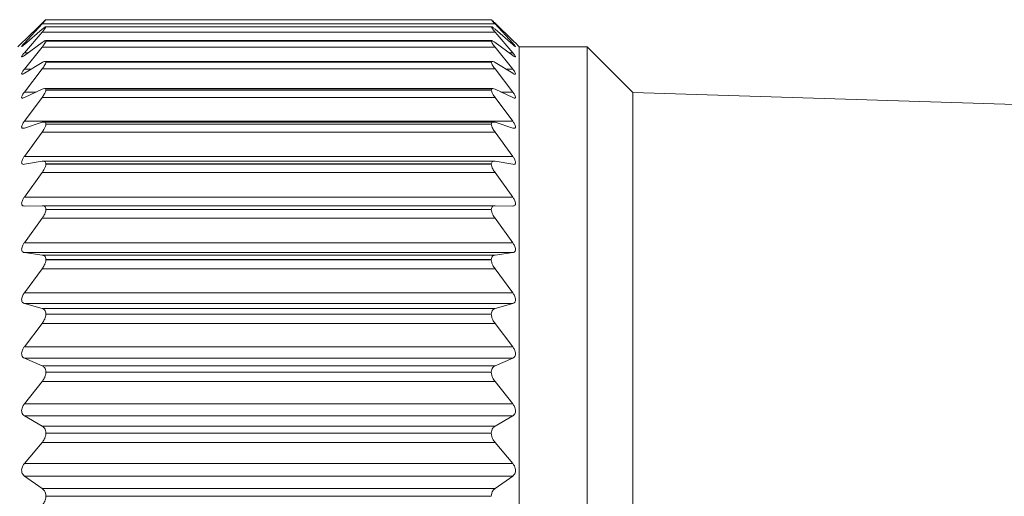
# Model space of a CAD drawing. Units: inches. Extents: x 0.4 to 16.6, y 0.2 to 10.8.
# Drawn here: x 4.4 to 5.3, y 6.1 to 6.5 of the extents above; entities that cross this region are included whole.
import ezdxf

# ---------------------------------------------------------------- set-up
doc = ezdxf.new("R2010")
doc.units = ezdxf.units.IN
doc.header["$MEASUREMENT"] = 0
doc.styles.add('SLDTEXTSTYLE0', font='TXT', dxfattribs={"width": 0.75})
doc.dimstyles.new('SLDDIMSTYLE1', dxfattribs={"dimtxt": 0.166667, "dimasz": 0.156, "dimexe": 0, "dimexo": 0.0625, "dimgap": 0.041667, "dimtad": 0, "dimtih": 1, "dimtoh": 1, "dimdec": 1, "dimrnd": 1e-09, "dimzin": 12, "dimdsep": 46, "dimtxsty": 'SLDTEXTSTYLE0', "dimsah": 1, "dimcen": 0.09, "dimadec": 0, "dimazin": 3, "dimtfac": 1, "dimtdec": 1, "dimtofl": 0, "dimtmove": 0, "dimatfit": 3, "dimfxl": 0, "dimfrac": 2, "dimtolj": 1, "dimtzin": 12, "dimarcsym": 0})

# ---------------------------------------------------------------- blocks, each defined once
blk = doc.blocks.new('_D_2')
at = {"color": 7, "linetype": 'Continuous', "lineweight": 0}
for p, q in [((5.17328, 7.22517), (5.13948, 7.22517)), ((5.13948, 7.22517), (5.13948, 6.96035)), ((5.50407, 7.22517), (5.53786, 7.22517)), ((5.53786, 7.22517), (5.53786, 6.96035)), ((4.06077, 6.3746), (4.06077, 7.10665)), ((6.5959, 6.35326), (6.5959, 7.10665)), ((4.06077, 6.98165), (5.01891, 6.98165)), ((6.5959, 6.98165), (5.65844, 6.98165)), ((5.13948, 6.96035), (5.17328, 6.96035)), ((5.53786, 6.96035), (5.50407, 6.96035))]:
    blk.add_line(p, q, dxfattribs=at)
for points in [[(4.06077, 6.98165), (4.21677, 6.95565), (4.21677, 7.00765)], [(6.5959, 6.98165), (6.4399, 7.00765), (6.4399, 6.95565)]]:
    blk.add_solid(points, dxfattribs=at)
at = {"color": 7, "linetype": 'Continuous', "lineweight": 0, "char_height": 0.166667, "attachment_point": 1, "style": 'SLDTEXTSTYLE0'}
for s, insert in [('64', (5.21553, 7.1752, 0.00394)), ('2.5', (5.18482, 6.91918, 0.00394))]:
    blk.add_mtext(s, dxfattribs=dict(at, insert=insert))

msp = doc.modelspace()

# ---------------------------------------------------------------- linework, layer by layer
at = {"color": 7, "linetype": 'Continuous', "lineweight": 15}
for p, q in [((4.46522, 6.47896), (4.44988, 6.464)), ((4.46845, 6.48182), (4.46845, 6.48183)), ((4.85309, 6.48183), (4.46845, 6.48183)), ((4.46845, 6.48182), (4.85309, 6.48182)), ((4.85309, 6.48182), (4.85309, 6.48183)), ((4.87166, 6.464), (4.85632, 6.47896)), ((4.44988, 6.46163), (4.46522, 6.47815)), ((4.46522, 6.47363), (4.44988, 6.4604)), ((4.44988, 6.45332), (4.46522, 6.4712)), ((4.85632, 6.47815), (4.46522, 6.47815)), ((4.85632, 6.4712), (4.46522, 6.4712)), ((4.8533, 6.47579), (4.46824, 6.47579)), ((4.46845, 6.47563), (4.46845, 6.47566)), ((4.85309, 6.47566), (4.46845, 6.47566)), ((4.46845, 6.47563), (4.85309, 6.47563)), ((4.85309, 6.47563), (4.85309, 6.47566)), ((4.85632, 6.47815), (4.87166, 6.46163)), ((4.87166, 6.4604), (4.85632, 6.47363)), ((4.85632, 6.4712), (4.87166, 6.45332)), ((4.46522, 6.46222), (4.44988, 6.45089)), ((4.85347, 6.46375), (4.46807, 6.46375)), ((4.46845, 6.46334), (4.46845, 6.46337)), ((4.85309, 6.46337), (4.46845, 6.46337)), ((4.46845, 6.46334), (4.85309, 6.46334)), ((4.85309, 6.46334), (4.85309, 6.46337)), ((4.87166, 6.45089), (4.85632, 6.46222)), ((4.44758, 6.46174), (4.44427, 6.45843)), ((4.44988, 6.43918), (4.46522, 6.45819)), ((4.85632, 6.45819), (4.46522, 6.45819)), ((4.85632, 6.45819), (4.87166, 6.43918)), ((4.87727, 6.45843), (4.87396, 6.46174)), ((4.93597, 6.45843), (4.87727, 6.45843)), ((4.87727, 5.9726), (4.87727, 6.45843)), ((4.97534, 6.41906), (4.93597, 6.45843)), ((4.93597, 5.9726), (4.93597, 6.45843)), ((4.46522, 6.44486), (4.44988, 6.43557)), ((4.85388, 6.44586), (4.46767, 6.44586)), ((4.46845, 6.44509), (4.46845, 6.44514)), ((4.85309, 6.44514), (4.46845, 6.44514)), ((4.46845, 6.44509), (4.85309, 6.44509)), ((4.85309, 6.44509), (4.85309, 6.44514)), ((4.87166, 6.43557), (4.85632, 6.44486)), ((4.44988, 6.41938), (4.46522, 6.43929)), ((4.85632, 6.43929), (4.46522, 6.43929)), ((4.85632, 6.43929), (4.87166, 6.41938)), ((4.46522, 6.42177), (4.44988, 6.41462)), ((4.85429, 6.42235), (4.46726, 6.42235)), ((4.46845, 6.4211), (4.46845, 6.42116)), ((4.85309, 6.42116), (4.46845, 6.42116)), ((4.46845, 6.4211), (4.85309, 6.4211)), ((4.85309, 6.4211), (4.85309, 6.42116)), ((4.87166, 6.41462), (4.85632, 6.42177)), ((4.44988, 6.39415), (4.46522, 6.41473)), ((4.85632, 6.41473), (4.46522, 6.41473)), ((4.85632, 6.41473), (4.87166, 6.39415)), ((5.49921, 6.40259), (4.97534, 6.41906)), ((4.97534, 5.9726), (4.97534, 6.41906)), ((4.87166, 6.39415), (4.44988, 6.39415)), ((4.46522, 6.39323), (4.44988, 6.38832)), ((4.85488, 6.3935), (4.46664, 6.3935)), ((4.46845, 6.39167), (4.46845, 6.39174)), ((4.85309, 6.39174), (4.46845, 6.39174)), ((4.46845, 6.39167), (4.85309, 6.39167)), ((4.85309, 6.39167), (4.85309, 6.39174)), ((4.87166, 6.38832), (4.85632, 6.39323)), ((4.44988, 6.3638), (4.46522, 6.3848)), ((4.85632, 6.3848), (4.46522, 6.3848)), ((4.85632, 6.3848), (4.87166, 6.3638)), ((4.87166, 6.3638), (4.44988, 6.3638)), ((4.46522, 6.35958), (4.44988, 6.35696)), ((4.85556, 6.35966), (4.46597, 6.35966)), ((4.46845, 6.35715), (4.46845, 6.35724)), ((4.85309, 6.35724), (4.46845, 6.35724)), ((4.46845, 6.35715), (4.85309, 6.35715)), ((4.85309, 6.35715), (4.85309, 6.35724)), ((4.87166, 6.35696), (4.85632, 6.35958)), ((4.44988, 6.32871), (4.46522, 6.34987)), ((4.85632, 6.34987), (4.46522, 6.34987)), ((4.85632, 6.34987), (4.87166, 6.32871)), ((4.87166, 6.32871), (4.44988, 6.32871)), ((4.46522, 6.32124), (4.44988, 6.32094)), ((4.46522, 6.32124), (4.85632, 6.32124)), ((4.46845, 6.31797), (4.46845, 6.31806)), ((4.85309, 6.31806), (4.46845, 6.31806)), ((4.46845, 6.31797), (4.85309, 6.31797)), ((4.85309, 6.31797), (4.85309, 6.31806)), ((4.87166, 6.32094), (4.85632, 6.32124)), ((4.44988, 6.28929), (4.46522, 6.31035)), ((4.85632, 6.31035), (4.46522, 6.31035)), ((4.85632, 6.31035), (4.87166, 6.28929)), ((4.87166, 6.28929), (4.44988, 6.28929)), ((4.46522, 6.27866), (4.44988, 6.2807)), ((4.87166, 6.2807), (4.44988, 6.2807)), ((4.46522, 6.27866), (4.85632, 6.27866)), ((4.87166, 6.2807), (4.85632, 6.27866)), ((4.44988, 6.24603), (4.46522, 6.26674)), ((4.85632, 6.26674), (4.46522, 6.26674)), ((4.46845, 6.27459), (4.46845, 6.27469)), ((4.85309, 6.27469), (4.46845, 6.27469)), ((4.46845, 6.27459), (4.85309, 6.27459)), ((4.85309, 6.27459), (4.85309, 6.27469)), ((4.85632, 6.26674), (4.87166, 6.24603)), ((4.87166, 6.24603), (4.44988, 6.24603)), ((4.46522, 6.23237), (4.44988, 6.23671)), ((4.87166, 6.23671), (4.44988, 6.23671)), ((4.46522, 6.23237), (4.85632, 6.23237)), ((4.87166, 6.23671), (4.85632, 6.23237)), ((4.46845, 6.22755), (4.46845, 6.22766)), ((4.85309, 6.22766), (4.46845, 6.22766)), ((4.46845, 6.22755), (4.85309, 6.22755)), ((4.85309, 6.22755), (4.85309, 6.22766)), ((4.44988, 6.19945), (4.46522, 6.21956)), ((4.85632, 6.21956), (4.46522, 6.21956)), ((4.85632, 6.21956), (4.87166, 6.19945)), ((4.87166, 6.19945), (4.44988, 6.19945)), ((4.46522, 6.18292), (4.44988, 6.18952)), ((4.87166, 6.18952), (4.44988, 6.18952)), ((4.46522, 6.18292), (4.85632, 6.18292)), ((4.87166, 6.18952), (4.85632, 6.18292)), ((4.46845, 6.17741), (4.46845, 6.17752)), ((4.85309, 6.17752), (4.46845, 6.17752)), ((4.46845, 6.17741), (4.85309, 6.17741)), ((4.85309, 6.17741), (4.85309, 6.17752)), ((4.44988, 6.15012), (4.46522, 6.16938)), ((4.85632, 6.16938), (4.46522, 6.16938)), ((4.85632, 6.16938), (4.87166, 6.15012)), ((4.87166, 6.15012), (4.44988, 6.15012)), ((4.46522, 6.13092), (4.44988, 6.13969)), ((4.87166, 6.13969), (4.44988, 6.13969)), ((4.87166, 6.13969), (4.85632, 6.13092)), ((4.46522, 6.13092), (4.85632, 6.13092)), ((4.46845, 6.12478), (4.46845, 6.1249)), ((4.85309, 6.1249), (4.46845, 6.1249)), ((4.46845, 6.12478), (4.85309, 6.12478)), ((4.85309, 6.12478), (4.85309, 6.1249)), ((4.44988, 6.09863), (4.46522, 6.11681)), ((4.85632, 6.11681), (4.46522, 6.11681)), ((4.85632, 6.11681), (4.87166, 6.09863)), ((4.87166, 6.09863), (4.44988, 6.09863)), ((4.46522, 6.077), (4.44988, 6.08783)), ((4.87166, 6.08783), (4.44988, 6.08783)), ((4.87166, 6.08783), (4.85632, 6.077)), ((4.46522, 6.077), (4.85632, 6.077)), ((4.46845, 6.07031), (4.46845, 6.07044)), ((4.85309, 6.07044), (4.46845, 6.07044)), ((4.46845, 6.07031), (4.85309, 6.07031)), ((4.85309, 6.07031), (4.85309, 6.07044))]:
    msp.add_line(p, q, dxfattribs=at)
at = {"color": 8, "linetype": 'Continuous', "lineweight": 15}
for p, q in [((4.4513, 6.46163), (4.44988, 6.46163)), ((4.45318, 6.45332), (4.44988, 6.45332)), ((4.87166, 6.45332), (4.86836, 6.45332)), ((4.87166, 6.46163), (4.87024, 6.46163)), ((4.45585, 6.43918), (4.44988, 6.43918)), ((4.87166, 6.43918), (4.86569, 6.43918)), ((4.46008, 6.41938), (4.44988, 6.41938)), ((4.87166, 6.41938), (4.86146, 6.41938))]:
    msp.add_line(p, q, dxfattribs=at)
at = {"color": 7, "linetype": 'Continuous', "lineweight": 15}
for points, knots in [([(4.46845, 6.48183), (4.46833, 6.48176), (4.46786, 6.4815), (4.46684, 6.48045), (4.46588, 6.47957), (4.46522, 6.47896)], [0, 0, 0, 0, 0.091696, 0.375224, 1, 1, 1, 1]), ([(4.46522, 6.47815), (4.46585, 6.47883), (4.46682, 6.47989), (4.46795, 6.48108), (4.46834, 6.48166), (4.46845, 6.48182)], [0, 0, 0, 0, 0.569333, 0.879732, 1, 1, 1, 1]), ([(4.85632, 6.47896), (4.85568, 6.47955), (4.85472, 6.48043), (4.85371, 6.48148), (4.85321, 6.48177), (4.85309, 6.48183)], [0, 0, 0, 0, 0.601999, 0.90961, 1, 1, 1, 1]), ([(4.85309, 6.48182), (4.8532, 6.48166), (4.85357, 6.4811), (4.85469, 6.47991), (4.85566, 6.47886), (4.85632, 6.47815)], [0, 0, 0, 0, 0.121704, 0.408504, 1, 1, 1, 1]), ([(4.46845, 6.47566), (4.46833, 6.47569), (4.46787, 6.47585), (4.46679, 6.47476), (4.46587, 6.4741), (4.46522, 6.47363)], [0, 0, 0, 0, 0.089131, 0.361877, 1, 1, 1, 1]), ([(4.46522, 6.4712), (4.46585, 6.47195), (4.46685, 6.47315), (4.46802, 6.47459), (4.46834, 6.47538), (4.46845, 6.47563)], [0, 0, 0, 0, 0.537465, 0.849076, 1, 1, 1, 1]), ([(4.85632, 6.47363), (4.85569, 6.47408), (4.85477, 6.47474), (4.8537, 6.47586), (4.85321, 6.47569), (4.85309, 6.47566)], [0, 0, 0, 0, 0.615385, 0.911863, 1, 1, 1, 1]), ([(4.85309, 6.47563), (4.8532, 6.47537), (4.8535, 6.47462), (4.85467, 6.47317), (4.85566, 6.47198), (4.85632, 6.4712)], [0, 0, 0, 0, 0.152453, 0.441037, 1, 1, 1, 1]), ([(4.44988, 6.464), (4.44941, 6.46354), (4.4487, 6.46284), (4.44794, 6.46208), (4.44764, 6.46179), (4.44758, 6.46174)], [0, 0, 0, 0, 0.609862, 0.927575, 1, 1, 1, 1]), ([(4.46845, 6.46337), (4.46834, 6.46353), (4.46804, 6.46398), (4.46666, 6.46315), (4.46582, 6.4626), (4.46522, 6.46222)], [0, 0, 0, 0, 0.132688, 0.386587, 1, 1, 1, 1]), ([(4.46522, 6.45819), (4.46586, 6.45901), (4.46689, 6.46033), (4.46808, 6.46202), (4.46835, 6.46299), (4.46845, 6.46334)], [0, 0, 0, 0, 0.5103734, 0.8230881, 1, 1, 1, 1]), ([(4.85632, 6.46222), (4.85574, 6.46259), (4.8549, 6.46313), (4.85352, 6.464), (4.8532, 6.46353), (4.85309, 6.46337)], [0, 0, 0, 0, 0.592078, 0.86814, 1, 1, 1, 1]), ([(4.85309, 6.46334), (4.85319, 6.46299), (4.85345, 6.46206), (4.85463, 6.46036), (4.85565, 6.45904), (4.85632, 6.45819)], [0, 0, 0, 0, 0.178531, 0.4687, 1, 1, 1, 1]), ([(4.87396, 6.46174), (4.87397, 6.46172), (4.8741, 6.4616), (4.87334, 6.46234), (4.8729, 6.46278), (4.87215, 6.46352), (4.87166, 6.464)], [0, 0, 0, 0, 0.014551, 0.147477, 0.448734, 1, 1, 1, 1]), ([(4.44988, 6.4604), (4.44939, 6.46006), (4.44867, 6.45955), (4.44803, 6.45867), (4.44734, 6.45878), (4.44814, 6.45952), (4.44864, 6.46033), (4.4494, 6.46113), (4.44988, 6.46163)], [0, 0, 0, 0, 0.275939, 0.410091, 0.441115, 0.531916, 0.703414, 1, 1, 1, 1]), ([(4.44988, 6.45089), (4.44944, 6.45062), (4.44881, 6.45022), (4.44784, 6.44945), (4.4474, 6.45009), (4.44802, 6.45081), (4.44867, 6.45193), (4.44941, 6.45279), (4.44988, 6.45332)], [0, 0, 0, 0, 0.24316, 0.355922, 0.405621, 0.517032, 0.699859, 1, 1, 1, 1]), ([(4.87166, 6.46163), (4.87216, 6.46107), (4.87293, 6.46019), (4.87357, 6.45948), (4.87416, 6.45857), (4.87342, 6.4589), (4.87281, 6.45946), (4.87212, 6.46003), (4.87166, 6.4604)], [0, 0, 0, 0, 0.31598, 0.492367, 0.564049, 0.613713, 0.745447, 1, 1, 1, 1]), ([(4.87166, 6.45332), (4.87216, 6.45272), (4.87296, 6.45177), (4.8736, 6.45075), (4.87421, 6.44979), (4.87348, 6.4496), (4.87275, 6.45018), (4.8721, 6.45061), (4.87166, 6.45089)], [0, 0, 0, 0, 0.322526, 0.51432, 0.614179, 0.661659, 0.773971, 1, 1, 1, 1]), ([(4.46845, 6.44514), (4.46836, 6.4454), (4.46818, 6.446), (4.46665, 6.4457), (4.46581, 6.44521), (4.46522, 6.44486)], [0, 0, 0, 0, 0.192555, 0.433169, 1, 1, 1, 1]), ([(4.46522, 6.43929), (4.46587, 6.44017), (4.46692, 6.4416), (4.46811, 6.44353), (4.46835, 6.44465), (4.46845, 6.44509)], [0, 0, 0, 0, 0.487765, 0.801569, 1, 1, 1, 1]), ([(4.85632, 6.44486), (4.85575, 6.44519), (4.85491, 6.44568), (4.85337, 6.44602), (4.85317, 6.4454), (4.85309, 6.44514)], [0, 0, 0, 0, 0.547535, 0.808419, 1, 1, 1, 1]), ([(4.85309, 6.44509), (4.85319, 6.44465), (4.85342, 6.44357), (4.85459, 6.44164), (4.85564, 6.4402), (4.85632, 6.43929)], [0, 0, 0, 0, 0.200124, 0.491783, 1, 1, 1, 1]), ([(4.44988, 6.43557), (4.44946, 6.43532), (4.44884, 6.43496), (4.4477, 6.43461), (4.44744, 6.4355), (4.44795, 6.43635), (4.44868, 6.43766), (4.44942, 6.43861), (4.44988, 6.43918)], [0, 0, 0, 0, 0.211907, 0.310907, 0.385803, 0.513852, 0.703177, 1, 1, 1, 1]), ([(4.87166, 6.43918), (4.87216, 6.43855), (4.87297, 6.43752), (4.87367, 6.4362), (4.87419, 6.4352), (4.87361, 6.43462), (4.87269, 6.435), (4.87207, 6.43534), (4.87166, 6.43557)], [0, 0, 0, 0, 0.3204611, 0.5219454, 0.6451474, 0.7044839, 0.8022887, 1, 1, 1, 1]), ([(4.44988, 6.41462), (4.44944, 6.41442), (4.44878, 6.4141), (4.44761, 6.4142), (4.44747, 6.41525), (4.4479, 6.41627), (4.44867, 6.41774), (4.44942, 6.41876), (4.44988, 6.41938)], [0, 0, 0, 0, 0.185939, 0.280389, 0.377844, 0.518475, 0.710682, 1, 1, 1, 1]), ([(4.46845, 6.42116), (4.46839, 6.42152), (4.46827, 6.42223), (4.46675, 6.42247), (4.46584, 6.42206), (4.46522, 6.42177)], [0, 0, 0, 0, 0.247582, 0.486971, 1, 1, 1, 1]), ([(4.46522, 6.41473), (4.46587, 6.41565), (4.46696, 6.41718), (4.46814, 6.41932), (4.46836, 6.42059), (4.46845, 6.4211)], [0, 0, 0, 0, 0.468749, 0.783586, 1, 1, 1, 1]), ([(4.85632, 6.42177), (4.85572, 6.42204), (4.85482, 6.42246), (4.85327, 6.42225), (4.85315, 6.42152), (4.85309, 6.42116)], [0, 0, 0, 0, 0.495532, 0.753634, 1, 1, 1, 1]), ([(4.85309, 6.4211), (4.85318, 6.42058), (4.85339, 6.41936), (4.85455, 6.41722), (4.85564, 6.41569), (4.85632, 6.41473)], [0, 0, 0, 0, 0.218174, 0.511195, 1, 1, 1, 1]), ([(4.87166, 6.41938), (4.87216, 6.41871), (4.87297, 6.41759), (4.87374, 6.41605), (4.87415, 6.41494), (4.87371, 6.41412), (4.8727, 6.41417), (4.87207, 6.41444), (4.87166, 6.41462)], [0, 0, 0, 0, 0.31294, 0.519496, 0.660817, 0.736132, 0.826578, 1, 1, 1, 1]), ([(4.44988, 6.38832), (4.44942, 6.38817), (4.44868, 6.38795), (4.44757, 6.38845), (4.44748, 6.3896), (4.44787, 6.39082), (4.44866, 6.39241), (4.44942, 6.3935), (4.44988, 6.39415)], [0, 0, 0, 0, 0.166436, 0.263677, 0.379647, 0.52908, 0.721144, 1, 1, 1, 1]), ([(4.87166, 6.39415), (4.87216, 6.39344), (4.87299, 6.39226), (4.87378, 6.39054), (4.87412, 6.38927), (4.87377, 6.38828), (4.87276, 6.388), (4.87209, 6.38819), (4.87166, 6.38832)], [0, 0, 0, 0, 0.302139, 0.510203, 0.664936, 0.755372, 0.845033, 1, 1, 1, 1]), ([(4.46845, 6.39174), (4.4684, 6.39218), (4.46831, 6.39299), (4.46688, 6.39371), (4.46588, 6.39342), (4.46522, 6.39323)], [0, 0, 0, 0, 0.289673, 0.537367, 1, 1, 1, 1]), ([(4.46522, 6.3848), (4.46588, 6.38575), (4.46699, 6.38737), (4.46816, 6.38969), (4.46836, 6.39108), (4.46845, 6.39167)], [0, 0, 0, 0, 0.452517, 0.768288, 1, 1, 1, 1]), ([(4.85632, 6.39323), (4.85569, 6.39341), (4.8547, 6.3937), (4.85323, 6.39302), (4.85314, 6.39218), (4.85309, 6.39174)], [0, 0, 0, 0, 0.446287, 0.711829, 1, 1, 1, 1]), ([(4.85309, 6.39167), (4.85318, 6.39108), (4.85337, 6.38973), (4.85452, 6.38741), (4.85563, 6.3858), (4.85632, 6.3848)], [0, 0, 0, 0, 0.2335286, 0.5277625, 1, 1, 1, 1]), ([(4.44988, 6.35696), (4.44939, 6.35691), (4.44858, 6.35681), (4.44757, 6.35763), (4.44748, 6.3589), (4.44785, 6.36029), (4.44864, 6.36199), (4.44942, 6.36313), (4.44988, 6.3638)], [0, 0, 0, 0, 0.153775, 0.257905, 0.388521, 0.543615, 0.733288, 1, 1, 1, 1]), ([(4.87166, 6.3638), (4.87216, 6.36307), (4.873, 6.36182), (4.87381, 6.35997), (4.8741, 6.35853), (4.87379, 6.35741), (4.87283, 6.35683), (4.8721, 6.35691), (4.87166, 6.35696)], [0, 0, 0, 0, 0.289423, 0.496351, 0.660583, 0.763925, 0.857281, 1, 1, 1, 1]), ([(4.46845, 6.35724), (4.4684, 6.35775), (4.46832, 6.35867), (4.467, 6.35976), (4.4659, 6.35965), (4.46522, 6.35958)], [0, 0, 0, 0, 0.31762, 0.577344, 1, 1, 1, 1]), ([(4.46522, 6.34987), (4.46588, 6.35084), (4.46702, 6.35252), (4.46817, 6.35499), (4.46836, 6.3565), (4.46845, 6.35715)], [0, 0, 0, 0, 0.438422, 0.75501, 1, 1, 1, 1]), ([(4.85632, 6.35958), (4.85567, 6.35965), (4.85457, 6.35977), (4.85322, 6.3587), (4.85314, 6.35774), (4.85309, 6.35724)], [0, 0, 0, 0, 0.40681, 0.684158, 1, 1, 1, 1]), ([(4.85309, 6.35715), (4.85318, 6.35649), (4.85336, 6.35504), (4.85449, 6.35256), (4.85563, 6.35089), (4.85632, 6.34987)], [0, 0, 0, 0, 0.2468544, 0.5421537, 1, 1, 1, 1]), ([(4.44988, 6.32094), (4.44938, 6.32098), (4.44851, 6.32104), (4.44758, 6.32212), (4.44748, 6.32351), (4.44784, 6.32505), (4.44863, 6.32684), (4.44942, 6.32802), (4.44988, 6.32871)], [0, 0, 0, 0, 0.14738, 0.259994, 0.401987, 0.560347, 0.746138, 1, 1, 1, 1]), ([(4.87166, 6.32871), (4.87216, 6.32796), (4.87302, 6.32666), (4.87382, 6.32469), (4.8741, 6.32311), (4.8738, 6.32185), (4.8729, 6.32103), (4.87212, 6.32097), (4.87166, 6.32094)], [0, 0, 0, 0, 0.275862, 0.479817, 0.650471, 0.76442, 0.86378, 1, 1, 1, 1]), ([(4.46845, 6.31806), (4.4684, 6.31864), (4.46831, 6.31968), (4.4671, 6.32108), (4.46592, 6.32118), (4.46522, 6.32124)], [0, 0, 0, 0, 0.333605, 0.604777, 1, 1, 1, 1]), ([(4.46522, 6.31035), (4.46589, 6.31134), (4.46705, 6.31306), (4.46819, 6.31565), (4.46837, 6.31725), (4.46845, 6.31797)], [0, 0, 0, 0, 0.425978, 0.743264, 1, 1, 1, 1]), ([(4.85632, 6.32124), (4.85565, 6.32118), (4.85447, 6.32109), (4.85323, 6.31971), (4.85314, 6.31863), (4.85309, 6.31806)], [0, 0, 0, 0, 0.379417, 0.668381, 1, 1, 1, 1]), ([(4.85309, 6.31797), (4.85317, 6.31725), (4.85335, 6.3157), (4.85447, 6.3131), (4.85562, 6.31139), (4.85632, 6.31035)], [0, 0, 0, 0, 0.258646, 0.554853, 1, 1, 1, 1]), ([(4.44988, 6.2807), (4.44937, 6.28083), (4.44845, 6.28106), (4.44759, 6.28234), (4.44747, 6.28386), (4.44783, 6.28553), (4.44861, 6.28739), (4.44942, 6.2886), (4.44988, 6.28929)], [0, 0, 0, 0, 0.146067, 0.267371, 0.418157, 0.578024, 0.75903, 1, 1, 1, 1]), ([(4.87166, 6.28929), (4.87216, 6.28854), (4.87304, 6.2872), (4.87384, 6.28515), (4.87409, 6.28342), (4.87379, 6.28203), (4.87295, 6.28101), (4.87212, 6.28081), (4.87166, 6.2807)], [0, 0, 0, 0, 0.26218, 0.461982, 0.636755, 0.759303, 0.865541, 1, 1, 1, 1]), ([(4.46845, 6.27469), (4.46839, 6.27533), (4.4683, 6.2765), (4.46716, 6.27814), (4.46593, 6.27847), (4.46522, 6.27866)], [0, 0, 0, 0, 0.340813, 0.621078, 1, 1, 1, 1]), ([(4.85632, 6.27866), (4.85564, 6.27848), (4.85441, 6.27817), (4.85324, 6.27653), (4.85314, 6.27533), (4.85309, 6.27469)], [0, 0, 0, 0, 0.362908, 0.661293, 1, 1, 1, 1]), ([(4.46522, 6.26674), (4.46589, 6.26773), (4.46707, 6.26947), (4.4682, 6.27215), (4.46837, 6.27382), (4.46845, 6.27459)], [0, 0, 0, 0, 0.414834, 0.732686, 1, 1, 1, 1]), ([(4.85309, 6.27459), (4.85317, 6.27382), (4.85334, 6.2722), (4.85444, 6.26951), (4.85562, 6.26777), (4.85632, 6.26674)], [0, 0, 0, 0, 0.2692637, 0.5662396, 1, 1, 1, 1]), ([(4.44988, 6.23671), (4.44937, 6.23693), (4.44842, 6.23734), (4.4476, 6.2388), (4.44747, 6.24044), (4.44782, 6.24221), (4.4486, 6.24412), (4.44941, 6.24534), (4.44988, 6.24603)], [0, 0, 0, 0, 0.148494, 0.278118, 0.435712, 0.595842, 0.771567, 1, 1, 1, 1]), ([(4.87166, 6.24603), (4.87216, 6.24528), (4.87306, 6.24393), (4.87385, 6.2418), (4.87409, 6.23997), (4.87378, 6.23845), (4.87298, 6.23726), (4.87213, 6.2369), (4.87166, 6.23671)], [0, 0, 0, 0, 0.248819, 0.44375, 0.620963, 0.750505, 0.863748, 1, 1, 1, 1]), ([(4.46845, 6.22766), (4.46839, 6.22836), (4.46829, 6.22965), (4.4672, 6.23151), (4.46594, 6.23206), (4.46522, 6.23237)], [0, 0, 0, 0, 0.3421699, 0.6290118, 1, 1, 1, 1]), ([(4.85632, 6.23237), (4.85563, 6.23208), (4.85436, 6.23153), (4.85325, 6.22967), (4.85315, 6.22835), (4.85309, 6.22766)], [0, 0, 0, 0, 0.354668, 0.659993, 1, 1, 1, 1]), ([(4.46522, 6.21956), (4.4659, 6.22053), (4.46709, 6.22226), (4.46821, 6.225), (4.46837, 6.22674), (4.46845, 6.22755)], [0, 0, 0, 0, 0.404718, 0.723004, 1, 1, 1, 1]), ([(4.85309, 6.22755), (4.85317, 6.22673), (4.85333, 6.22505), (4.85442, 6.22231), (4.85561, 6.22058), (4.85632, 6.21956)], [0, 0, 0, 0, 0.2789811, 0.5765794, 1, 1, 1, 1]), ([(4.44988, 6.18952), (4.44937, 6.18982), (4.4484, 6.1904), (4.44762, 6.19201), (4.44746, 6.19377), (4.44782, 6.19562), (4.44858, 6.19756), (4.44941, 6.19877), (4.44988, 6.19945)], [0, 0, 0, 0, 0.153494, 0.290892, 0.453808, 0.613328, 0.783523, 1, 1, 1, 1]), ([(4.87166, 6.19945), (4.87217, 6.19871), (4.87307, 6.19737), (4.87386, 6.19519), (4.87409, 6.19327), (4.87378, 6.19164), (4.873, 6.19029), (4.87213, 6.18979), (4.87166, 6.18952)], [0, 0, 0, 0, 0.236012, 0.425674, 0.604115, 0.739404, 0.859461, 1, 1, 1, 1]), ([(4.46845, 6.17752), (4.46839, 6.17828), (4.46828, 6.17968), (4.46722, 6.18173), (4.46594, 6.18249), (4.46522, 6.18292)], [0, 0, 0, 0, 0.339869, 0.631228, 1, 1, 1, 1]), ([(4.85632, 6.18292), (4.85563, 6.18252), (4.85434, 6.18176), (4.85326, 6.17971), (4.85315, 6.17827), (4.85309, 6.17752)], [0, 0, 0, 0, 0.352126, 0.662311, 1, 1, 1, 1]), ([(4.46522, 6.16938), (4.4659, 6.17032), (4.46712, 6.17203), (4.46822, 6.1748), (4.46837, 6.17657), (4.46845, 6.17741)], [0, 0, 0, 0, 0.395437, 0.714012, 1, 1, 1, 1]), ([(4.85309, 6.17741), (4.85317, 6.17656), (4.85332, 6.17484), (4.8544, 6.17207), (4.85561, 6.17037), (4.85632, 6.16938)], [0, 0, 0, 0, 0.288008, 0.586076, 1, 1, 1, 1]), ([(4.44988, 6.13969), (4.44937, 6.14007), (4.4484, 6.1408), (4.44763, 6.14256), (4.44746, 6.14442), (4.44781, 6.14632), (4.44857, 6.14827), (4.44941, 6.14946), (4.44988, 6.15012)], [0, 0, 0, 0, 0.160202, 0.304851, 0.471974, 0.630261, 0.794849, 1, 1, 1, 1]), ([(4.87166, 6.15012), (4.87217, 6.14939), (4.87309, 6.14807), (4.87387, 6.14588), (4.87409, 6.1439), (4.87377, 6.14216), (4.87301, 6.14068), (4.87213, 6.14003), (4.87166, 6.13969)], [0, 0, 0, 0, 0.223832, 0.408016, 0.586793, 0.726881, 0.853457, 1, 1, 1, 1]), ([(4.46845, 6.1249), (4.46838, 6.1257), (4.46827, 6.1272), (4.46722, 6.12943), (4.46594, 6.13039), (4.46522, 6.13092)], [0, 0, 0, 0, 0.335379, 0.629737, 1, 1, 1, 1]), ([(4.85632, 6.13092), (4.85563, 6.13042), (4.85434, 6.12946), (4.85327, 6.12723), (4.85315, 6.1257), (4.85309, 6.1249)], [0, 0, 0, 0, 0.35331, 0.666796, 1, 1, 1, 1]), ([(4.46522, 6.11681), (4.4659, 6.11771), (4.46714, 6.11937), (4.46822, 6.12213), (4.46837, 6.12392), (4.46845, 6.12478)], [0, 0, 0, 0, 0.386862, 0.705558, 1, 1, 1, 1]), ([(4.85309, 6.12478), (4.85316, 6.12392), (4.85331, 6.12218), (4.85438, 6.11941), (4.85561, 6.11776), (4.85632, 6.11681)], [0, 0, 0, 0, 0.2964913, 0.5948633, 1, 1, 1, 1]), ([(4.44988, 6.08783), (4.44937, 6.08829), (4.4484, 6.08916), (4.44763, 6.09104), (4.44746, 6.09298), (4.4478, 6.09492), (4.44856, 6.09685), (4.44941, 6.098), (4.44988, 6.09863)], [0, 0, 0, 0, 0.16809, 0.31952, 0.489996, 0.646575, 0.805532, 1, 1, 1, 1]), ([(4.87166, 6.09863), (4.87217, 6.09793), (4.8731, 6.09666), (4.87387, 6.09447), (4.87409, 6.09244), (4.87376, 6.09062), (4.87301, 6.08902), (4.87213, 6.08825), (4.87166, 6.08783)], [0, 0, 0, 0, 0.212304, 0.390871, 0.569314, 0.713469, 0.846303, 1, 1, 1, 1]), ([(4.46845, 6.07044), (4.46838, 6.07127), (4.46826, 6.07285), (4.46722, 6.07523), (4.46594, 6.07637), (4.46522, 6.077)], [0, 0, 0, 0, 0.329588, 0.625879, 1, 1, 1, 1]), ([(4.85632, 6.077), (4.85563, 6.0764), (4.85434, 6.07527), (4.85328, 6.07289), (4.85316, 6.07126), (4.85309, 6.07044)], [0, 0, 0, 0, 0.3568851, 0.6725725, 1, 1, 1, 1]), ([(4.46522, 6.06249), (4.4659, 6.06335), (4.46715, 6.06492), (4.46823, 6.06765), (4.46838, 6.06944), (4.46845, 6.07031)], [0, 0, 0, 0, 0.378921, 0.6975376, 1, 1, 1, 1])]:
    msp.add_open_spline(points, degree=3, knots=knots, dxfattribs=at)

# ---------------------------------------------------------------- dimensions: what is measured, and where the dimension line sits
at = {"color": 7, "linetype": 'Continuous', "lineweight": 0}
dim = msp.add_linear_dim(base=(6.5959, 6.98165), p1=(4.06077, 6.3246), p2=(6.5959, 6.30326), dimstyle='SLDDIMSTYLE1', dxfattribs=at)
dim.commit()
dim.dimension.update_dxf_attribs({"geometry": '_D_2', "text_midpoint": (5.33867, 6.98165), "dimtype": 160})

doc.saveas('drawing.dxf')
